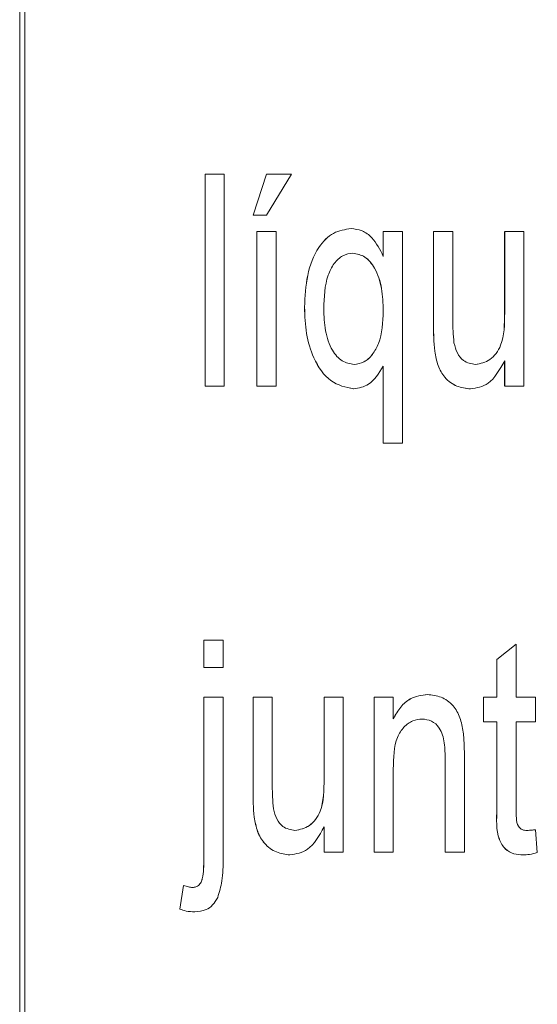
# Model space of a CAD drawing. Units: millimetres. Extents: x 1658 to 29422, y 12901 to 31170.
# Drawn here: x 18292 to 18292, y 14470 to 14470 of the extents above; entities that cross this region are included whole.
import ezdxf

# ---------------------------------------------------------------- set-up
doc = ezdxf.new("R2010")
doc.units = ezdxf.units.MM
doc.linetypes.add('SLD-Sólida', pattern=[0])
doc.layers.get('0').update_dxf_attribs({"color": 251})

msp = doc.modelspace()

# ---------------------------------------------------------------- linework, layer by layer
at = {"color": 92, "linetype": 'SLD-Sólida', "lineweight": 15}
for p, q in [((18292.35321, 14470.240113), (18292.35321, 14470.180113)), ((18292.353281, 14470.240113), (18292.353281, 14470.180113)), ((18292.355835, 14470.202799), (18292.355835, 14470.205799)), ((18292.355835, 14470.202799), (18292.355835, 14470.205799)), ((18292.355835, 14470.205799), (18292.356107, 14470.205799)), ((18292.356107, 14470.205799), (18292.356107, 14470.202799)), ((18292.356514, 14470.205222), (18292.356705, 14470.205799)), ((18292.356515, 14470.205222), (18292.356706, 14470.205799)), ((18292.356706, 14470.205799), (18292.357059, 14470.205799)), ((18292.357059, 14470.205799), (18292.356706, 14470.205222)), ((18292.356706, 14470.205222), (18292.356515, 14470.205222)), ((18292.356569, 14470.202799), (18292.356569, 14470.204991)), ((18292.35657, 14470.202799), (18292.35657, 14470.204991)), ((18292.35657, 14470.204991), (18292.356842, 14470.204991)), ((18292.356842, 14470.204991), (18292.356842, 14470.202799)), ((18292.358358, 14470.204637), (18292.358358, 14470.204991)), ((18292.358359, 14470.204637), (18292.358359, 14470.204991)), ((18292.358359, 14470.204991), (18292.358631, 14470.204991)), ((18292.358631, 14470.204991), (18292.358631, 14470.201991)), ((18292.359071, 14470.20364), (18292.359071, 14470.204991)), ((18292.359072, 14470.20364), (18292.359072, 14470.204991)), ((18292.359072, 14470.204991), (18292.359344, 14470.204991)), ((18292.359344, 14470.204991), (18292.359344, 14470.203799)), ((18292.360077, 14470.20384), (18292.360077, 14470.204991)), ((18292.360078, 14470.20384), (18292.360078, 14470.204991)), ((18292.360078, 14470.204991), (18292.36035, 14470.204991)), ((18292.36035, 14470.204991), (18292.36035, 14470.202799)), ((18292.358358, 14470.201991), (18292.358358, 14470.203081)), ((18292.358359, 14470.201991), (18292.358359, 14470.203081)), ((18292.360077, 14470.202799), (18292.360077, 14470.203157)), ((18292.360078, 14470.202799), (18292.360078, 14470.203157)), ((18292.356107, 14470.202799), (18292.355835, 14470.202799)), ((18292.356842, 14470.202799), (18292.35657, 14470.202799)), ((18292.36035, 14470.202799), (18292.360078, 14470.202799)), ((18292.358631, 14470.201991), (18292.358359, 14470.201991)), ((18292.355818, 14470.198819), (18292.355818, 14470.199204)), ((18292.355819, 14470.198819), (18292.355819, 14470.199204)), ((18292.355819, 14470.199204), (18292.356091, 14470.199204)), ((18292.356091, 14470.199204), (18292.356091, 14470.198819)), ((18292.359968, 14470.19893), (18292.36024, 14470.199148)), ((18292.359969, 14470.19893), (18292.360241, 14470.199148)), ((18292.360241, 14470.199148), (18292.360241, 14470.198396)), ((18292.359968, 14470.198396), (18292.359968, 14470.19893)), ((18292.359969, 14470.198396), (18292.359969, 14470.19893)), ((18292.356091, 14470.198819), (18292.355819, 14470.198819)), ((18292.355818, 14470.196145), (18292.355818, 14470.198396)), ((18292.355819, 14470.196145), (18292.355819, 14470.198396)), ((18292.355819, 14470.198396), (18292.356091, 14470.198396)), ((18292.356091, 14470.198396), (18292.356091, 14470.196117)), ((18292.356514, 14470.197044), (18292.356514, 14470.198396)), ((18292.356515, 14470.197044), (18292.356515, 14470.198396)), ((18292.356515, 14470.198396), (18292.356787, 14470.198396)), ((18292.356787, 14470.198396), (18292.356787, 14470.197204)), ((18292.357521, 14470.197245), (18292.357521, 14470.198396)), ((18292.357521, 14470.197245), (18292.357521, 14470.198396)), ((18292.357521, 14470.198396), (18292.357793, 14470.198396)), ((18292.357793, 14470.198396), (18292.357793, 14470.196204)), ((18292.358228, 14470.196204), (18292.358228, 14470.198396)), ((18292.358229, 14470.196204), (18292.358229, 14470.198396)), ((18292.358229, 14470.198396), (18292.358501, 14470.198396)), ((18292.358501, 14470.198396), (18292.358501, 14470.19809)), ((18292.359778, 14470.19805), (18292.359778, 14470.198396)), ((18292.359779, 14470.19805), (18292.359779, 14470.198396)), ((18292.359779, 14470.198396), (18292.359969, 14470.198396)), ((18292.360241, 14470.198396), (18292.360513, 14470.198396)), ((18292.360513, 14470.198396), (18292.360513, 14470.19805)), ((18292.359969, 14470.19805), (18292.359779, 14470.19805)), ((18292.359968, 14470.19682), (18292.359968, 14470.19805)), ((18292.359969, 14470.19682), (18292.359969, 14470.19805)), ((18292.360513, 14470.19805), (18292.360241, 14470.19805)), ((18292.360241, 14470.19805), (18292.360241, 14470.196806)), ((18292.359234, 14470.196204), (18292.359234, 14470.197513)), ((18292.359235, 14470.196204), (18292.359235, 14470.197513)), ((18292.359507, 14470.197545), (18292.359507, 14470.196204)), ((18292.358501, 14470.197379), (18292.358501, 14470.196204)), ((18292.357521, 14470.196204), (18292.357521, 14470.196562)), ((18292.357521, 14470.196204), (18292.357521, 14470.196562)), ((18292.360513, 14470.196521), (18292.36054, 14470.196198)), ((18292.357793, 14470.196204), (18292.357521, 14470.196204)), ((18292.358501, 14470.196204), (18292.358229, 14470.196204)), ((18292.359507, 14470.196204), (18292.359235, 14470.196204)), ((18292.355476, 14470.195399), (18292.35553, 14470.195731)), ((18292.355477, 14470.195399), (18292.355531, 14470.195731))]:
    msp.add_line(p, q, dxfattribs=at)
for points, knots in [([(18292.357243, 14470.203916), (18292.357251, 14470.204068), (18292.357266, 14470.204373), (18292.357412, 14470.20476), (18292.357648, 14470.204992), (18292.357818, 14470.205017), (18292.357902, 14470.20503)], [0, 0, 0, 0, 0.280807, 0.56017, 0.779958, 1, 1, 1, 1]), ([(18292.357244, 14470.203916), (18292.357252, 14470.204068), (18292.357267, 14470.204373), (18292.357413, 14470.20476), (18292.357649, 14470.204992), (18292.357818, 14470.205017), (18292.357903, 14470.20503)], [0, 0, 0, 0, 0.280807, 0.56017, 0.779958, 1, 1, 1, 1]), ([(18292.357903, 14470.20503), (18292.357955, 14470.205024), (18292.35806, 14470.205012), (18292.358231, 14470.204889), (18292.358311, 14470.204733), (18292.358359, 14470.204637)], [0, 0, 0, 0, 0.280425, 0.560612, 1, 1, 1, 1]), ([(18292.357928, 14470.204684), (18292.357879, 14470.204677), (18292.357782, 14470.204662), (18292.357658, 14470.204542), (18292.357531, 14470.204297), (18292.357522, 14470.204061), (18292.357516, 14470.203895)], [0, 0, 0, 0, 0.18681, 0.373698, 0.560659, 1, 1, 1, 1]), ([(18292.358358, 14470.203865), (18292.358355, 14470.203972), (18292.358348, 14470.204185), (18292.358257, 14470.204461), (18292.358105, 14470.204648), (18292.357986, 14470.204672), (18292.357927, 14470.204684)], [0, 0, 0, 0, 0.281174, 0.560562, 0.780657, 1, 1, 1, 1]), ([(18292.358359, 14470.203865), (18292.358356, 14470.203972), (18292.358349, 14470.204185), (18292.358258, 14470.204461), (18292.358106, 14470.204648), (18292.357987, 14470.204672), (18292.357928, 14470.204684)], [0, 0, 0, 0, 0.281174, 0.560562, 0.780657, 1, 1, 1, 1]), ([(18292.357939, 14470.202761), (18292.357827, 14470.202784), (18292.357602, 14470.202831), (18292.35737, 14470.203161), (18292.357257, 14470.203541), (18292.357248, 14470.203791), (18292.357243, 14470.203916)], [0, 0, 0, 0, 0.27883, 0.558445, 0.778947, 1, 1, 1, 1]), ([(18292.35794, 14470.202761), (18292.357828, 14470.202784), (18292.357603, 14470.202831), (18292.357371, 14470.203161), (18292.357258, 14470.203541), (18292.357249, 14470.203791), (18292.357244, 14470.203916)], [0, 0, 0, 0, 0.27883, 0.558445, 0.778947, 1, 1, 1, 1]), ([(18292.357516, 14470.203895), (18292.357519, 14470.20379), (18292.357526, 14470.203582), (18292.357618, 14470.203313), (18292.357771, 14470.203137), (18292.357887, 14470.203117), (18292.357946, 14470.203107)], [0, 0, 0, 0, 0.281086, 0.560306, 0.780331, 1, 1, 1, 1]), ([(18292.357945, 14470.203107), (18292.357992, 14470.203114), (18292.358087, 14470.203127), (18292.358209, 14470.203241), (18292.35834, 14470.203472), (18292.358351, 14470.203703), (18292.358358, 14470.203865)], [0, 0, 0, 0, 0.187008, 0.374094, 0.561188, 1, 1, 1, 1]), ([(18292.357946, 14470.203107), (18292.357993, 14470.203114), (18292.358088, 14470.203127), (18292.358209, 14470.203241), (18292.358341, 14470.203472), (18292.358352, 14470.203703), (18292.358359, 14470.203865)], [0, 0, 0, 0, 0.187008, 0.374094, 0.561188, 1, 1, 1, 1]), ([(18292.359344, 14470.203799), (18292.359343, 14470.203727), (18292.359343, 14470.203598), (18292.359355, 14470.203471), (18292.35936, 14470.203414)], [0, 0, 0, 0, 0.560241, 1, 1, 1, 1]), ([(18292.359664, 14470.203107), (18292.359735, 14470.20312), (18292.359876, 14470.203146), (18292.360074, 14470.203411), (18292.360076, 14470.203677), (18292.360077, 14470.20384)], [0, 0, 0, 0, 0.280508, 0.559306, 1, 1, 1, 1]), ([(18292.359665, 14470.203107), (18292.359736, 14470.20312), (18292.359876, 14470.203146), (18292.360074, 14470.203411), (18292.360077, 14470.203677), (18292.360078, 14470.20384)], [0, 0, 0, 0, 0.280508, 0.559306, 1, 1, 1, 1]), ([(18292.359087, 14470.203295), (18292.359081, 14470.203359), (18292.359071, 14470.203474), (18292.359071, 14470.203589), (18292.359071, 14470.20364)], [0, 0, 0, 0, 0.55984, 1, 1, 1, 1]), ([(18292.359087, 14470.203295), (18292.359082, 14470.203359), (18292.359072, 14470.203474), (18292.359072, 14470.203589), (18292.359072, 14470.20364)], [0, 0, 0, 0, 0.55984, 1, 1, 1, 1]), ([(18292.35936, 14470.203414), (18292.359373, 14470.203364), (18292.359399, 14470.203262), (18292.359507, 14470.203132), (18292.359605, 14470.203116), (18292.359665, 14470.203107)], [0, 0, 0, 0, 0.280659, 0.560911, 1, 1, 1, 1]), ([(18292.359593, 14470.202761), (18292.359528, 14470.202769), (18292.3594, 14470.202784), (18292.359234, 14470.2029), (18292.359125, 14470.203086), (18292.3591, 14470.203225), (18292.359087, 14470.203295)], [0, 0, 0, 0, 0.28033, 0.560257, 0.779651, 1, 1, 1, 1]), ([(18292.359593, 14470.202761), (18292.359529, 14470.202769), (18292.3594, 14470.202784), (18292.359235, 14470.2029), (18292.359126, 14470.203086), (18292.3591, 14470.203225), (18292.359087, 14470.203295)], [0, 0, 0, 0, 0.28033, 0.560257, 0.779651, 1, 1, 1, 1]), ([(18292.358359, 14470.203081), (18292.358295, 14470.202981), (18292.358181, 14470.202803), (18292.358014, 14470.202774), (18292.35794, 14470.202761)], [0, 0, 0, 0, 0.559099, 1, 1, 1, 1]), ([(18292.360078, 14470.203157), (18292.360007, 14470.203032), (18292.359881, 14470.202807), (18292.359681, 14470.202775), (18292.359593, 14470.202761)], [0, 0, 0, 0, 0.559249, 1, 1, 1, 1]), ([(18292.3585, 14470.19809), (18292.358533, 14470.198149), (18292.358599, 14470.198266), (18292.358765, 14470.198407), (18292.358902, 14470.198424), (18292.358985, 14470.198434)], [0, 0, 0, 0, 0.280457, 0.560683, 1, 1, 1, 1]), ([(18292.358501, 14470.19809), (18292.358534, 14470.198149), (18292.3586, 14470.198266), (18292.358766, 14470.198407), (18292.358902, 14470.198424), (18292.358986, 14470.198434)], [0, 0, 0, 0, 0.280457, 0.560683, 1, 1, 1, 1]), ([(18292.358986, 14470.198434), (18292.35905, 14470.198427), (18292.359179, 14470.198413), (18292.359346, 14470.1983), (18292.359452, 14470.198112), (18292.359479, 14470.197974), (18292.359492, 14470.197904)], [0, 0, 0, 0, 0.280304, 0.560167, 0.779716, 1, 1, 1, 1]), ([(18292.358912, 14470.198088), (18292.358866, 14470.198083), (18292.358774, 14470.198073), (18292.358647, 14470.197984), (18292.358508, 14470.197766), (18292.358504, 14470.197539), (18292.358501, 14470.197379)], [0, 0, 0, 0, 0.187373, 0.374547, 0.560894, 1, 1, 1, 1]), ([(18292.359234, 14470.197513), (18292.359234, 14470.197592), (18292.359233, 14470.197748), (18292.359172, 14470.197963), (18292.359043, 14470.198072), (18292.358955, 14470.198083), (18292.358912, 14470.198088)], [0, 0, 0, 0, 0.2817191, 0.5594226, 0.7794153, 1, 1, 1, 1]), ([(18292.359235, 14470.197513), (18292.359234, 14470.197592), (18292.359234, 14470.197748), (18292.359172, 14470.197963), (18292.359044, 14470.198072), (18292.358956, 14470.198083), (18292.358912, 14470.198088)], [0, 0, 0, 0, 0.2817191, 0.5594226, 0.7794153, 1, 1, 1, 1]), ([(18292.359492, 14470.197904), (18292.359498, 14470.197838), (18292.359507, 14470.197718), (18292.359507, 14470.197598), (18292.359507, 14470.197545)], [0, 0, 0, 0, 0.559768, 1, 1, 1, 1]), ([(18292.356787, 14470.197204), (18292.356787, 14470.197132), (18292.356787, 14470.197003), (18292.356798, 14470.196875), (18292.356803, 14470.196819)], [0, 0, 0, 0, 0.560241, 1, 1, 1, 1]), ([(18292.357108, 14470.196511), (18292.357178, 14470.196525), (18292.357319, 14470.196551), (18292.357517, 14470.196816), (18292.357519, 14470.197082), (18292.357521, 14470.197245)], [0, 0, 0, 0, 0.280508, 0.559306, 1, 1, 1, 1]), ([(18292.357108, 14470.196511), (18292.357179, 14470.196525), (18292.35732, 14470.196551), (18292.357518, 14470.196816), (18292.35752, 14470.197082), (18292.357521, 14470.197245)], [0, 0, 0, 0, 0.280508, 0.559306, 1, 1, 1, 1]), ([(18292.35653, 14470.196699), (18292.356525, 14470.196764), (18292.356514, 14470.196878), (18292.356514, 14470.196994), (18292.356514, 14470.197044)], [0, 0, 0, 0, 0.55984, 1, 1, 1, 1]), ([(18292.356531, 14470.196699), (18292.356525, 14470.196764), (18292.356515, 14470.196878), (18292.356515, 14470.196994), (18292.356515, 14470.197044)], [0, 0, 0, 0, 0.5598398, 1, 1, 1, 1]), ([(18292.356803, 14470.196819), (18292.356816, 14470.196768), (18292.356842, 14470.196667), (18292.35695, 14470.196536), (18292.357048, 14470.196521), (18292.357108, 14470.196511)], [0, 0, 0, 0, 0.280659, 0.560911, 1, 1, 1, 1]), ([(18292.360338, 14470.196165), (18292.360294, 14470.196167), (18292.360207, 14470.196171), (18292.360081, 14470.196236), (18292.359952, 14470.196451), (18292.359961, 14470.196667), (18292.359968, 14470.19682)], [0, 0, 0, 0, 0.187531, 0.374144, 0.559851, 1, 1, 1, 1]), ([(18292.360339, 14470.196165), (18292.360295, 14470.196167), (18292.360208, 14470.196171), (18292.360082, 14470.196236), (18292.359952, 14470.196451), (18292.359962, 14470.196667), (18292.359969, 14470.19682)], [0, 0, 0, 0, 0.187531, 0.374144, 0.559851, 1, 1, 1, 1]), ([(18292.360241, 14470.196806), (18292.360241, 14470.196766), (18292.360241, 14470.196687), (18292.360259, 14470.19657), (18292.360327, 14470.196514), (18292.360372, 14470.196512), (18292.360395, 14470.196511)], [0, 0, 0, 0, 0.282193, 0.559467, 0.7787, 1, 1, 1, 1]), ([(18292.357036, 14470.196165), (18292.356972, 14470.196173), (18292.356843, 14470.196189), (18292.356678, 14470.196305), (18292.356569, 14470.19649), (18292.356543, 14470.19663), (18292.35653, 14470.196699)], [0, 0, 0, 0, 0.28033, 0.560257, 0.779651, 1, 1, 1, 1]), ([(18292.357037, 14470.196165), (18292.356973, 14470.196173), (18292.356844, 14470.196189), (18292.356678, 14470.196305), (18292.35657, 14470.19649), (18292.356544, 14470.19663), (18292.356531, 14470.196699)], [0, 0, 0, 0, 0.28033, 0.560257, 0.779651, 1, 1, 1, 1]), ([(18292.357521, 14470.196562), (18292.357451, 14470.196436), (18292.357324, 14470.196212), (18292.357125, 14470.196179), (18292.357037, 14470.196165)], [0, 0, 0, 0, 0.559249, 1, 1, 1, 1]), ([(18292.360394, 14470.196511), (18292.360416, 14470.196512), (18292.360456, 14470.196514), (18292.360495, 14470.196519), (18292.360512, 14470.196521)], [0, 0, 0, 0, 0.559971, 1, 1, 1, 1]), ([(18292.360395, 14470.196511), (18292.360417, 14470.196512), (18292.360456, 14470.196514), (18292.360496, 14470.196519), (18292.360513, 14470.196521)], [0, 0, 0, 0, 0.559971, 1, 1, 1, 1]), ([(18292.355656, 14470.195704), (18292.355673, 14470.195705), (18292.355707, 14470.195708), (18292.355754, 14470.195738), (18292.355789, 14470.195792), (18292.355817, 14470.195931), (18292.355817, 14470.19605), (18292.355818, 14470.196145)], [0, 0, 0, 0, 0.125201, 0.250104, 0.374641, 0.499626, 1, 1, 1, 1]), ([(18292.355657, 14470.195704), (18292.355674, 14470.195705), (18292.355707, 14470.195708), (18292.355754, 14470.195738), (18292.35579, 14470.195792), (18292.355818, 14470.195931), (18292.355818, 14470.19605), (18292.355819, 14470.196145)], [0, 0, 0, 0, 0.125201, 0.250104, 0.374641, 0.499626, 1, 1, 1, 1]), ([(18292.356091, 14470.196117), (18292.356091, 14470.196008), (18292.356091, 14470.195815), (18292.356037, 14470.195639), (18292.356014, 14470.195561)], [0, 0, 0, 0, 0.561383, 1, 1, 1, 1]), ([(18292.36054, 14470.196198), (18292.360503, 14470.196188), (18292.360436, 14470.19617), (18292.360369, 14470.196167), (18292.360339, 14470.196165)], [0, 0, 0, 0, 0.560067, 1, 1, 1, 1]), ([(18292.355531, 14470.195731), (18292.355554, 14470.195724), (18292.355596, 14470.19571), (18292.355638, 14470.195706), (18292.355657, 14470.195704)], [0, 0, 0, 0, 0.560123, 1, 1, 1, 1]), ([(18292.356014, 14470.195561), (18292.355992, 14470.195523), (18292.355947, 14470.195448), (18292.355832, 14470.195371), (18292.355743, 14470.195363), (18292.355689, 14470.195358)], [0, 0, 0, 0, 0.280021, 0.560036, 1, 1, 1, 1]), ([(18292.355688, 14470.195358), (18292.355648, 14470.19536), (18292.355576, 14470.195363), (18292.355507, 14470.195388), (18292.355476, 14470.195399)], [0, 0, 0, 0, 0.559888, 1, 1, 1, 1]), ([(18292.355689, 14470.195358), (18292.355649, 14470.19536), (18292.355577, 14470.195363), (18292.355507, 14470.195388), (18292.355477, 14470.195399)], [0, 0, 0, 0, 0.559888, 1, 1, 1, 1])]:
    msp.add_open_spline(points, degree=3, knots=knots, dxfattribs=at)

doc.saveas('drawing.dxf')
